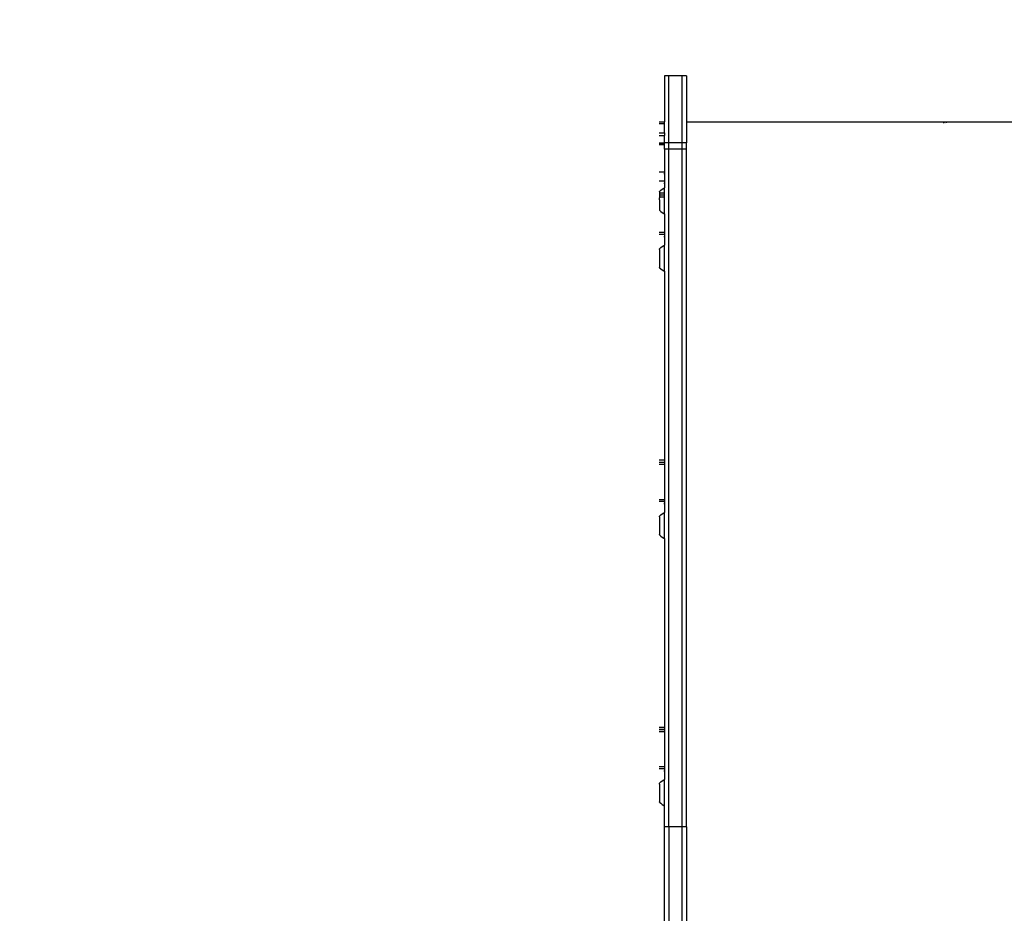
# Model space of a CAD drawing. Extents: x -4951 to 4056, y -2794 to 5064.
# Drawn here: x 632 to 1307, y 1774 to 2387 of the extents above; entities that cross this region are included whole.
import ezdxf

# ---------------------------------------------------------------- set-up
doc = ezdxf.new("R2010")
doc.units = 0
doc.layers.get('0').update_dxf_attribs({"linetype": 'CONTINUOUS'})
doc.layers.get('DEFPOINTS').update_dxf_attribs({"linetype": 'CONTINUOUS'})
doc.dimstyles.new('Wymiarowanie MM', dxfattribs={"dimtxt": 250, "dimasz": 250, "dimexe": 0.18, "dimexo": 0.0625, "dimgap": 50, "dimtad": 2, "dimdec": 0, "dimlfac": 0.1, "dimrnd": 1, "dimzin": 0, "dimdsep": 46, "dimtxsty": 'Standard', "dimcen": 0.09, "dimse1": 1, "dimse2": 1, "dimadec": 0, "dimazin": 0, "dimtfac": 1, "dimtdec": 0, "dimtofl": 0, "dimtmove": 0, "dimatfit": 3, "dimfxl": 1, "dimtolj": 1, "dimtzin": 0, "dimarcsym": 0})

# ---------------------------------------------------------------- blocks, each defined once
blk = doc.blocks.new('*D6')
at = {"color": 0, "lineweight": -2, "transparency": 16777216}
blk.add_line((-4611.55, 3537.23), (-4611.55, -2543.95), dxfattribs=at)
at = {"color": 0, "transparency": 16777216}
for points in [[(-4653.21, 3537.23), (-4569.88, 3537.23), (-4611.55, 3787.23)], [(-4653.21, -2543.95), (-4569.88, -2543.95), (-4611.55, -2793.95)]]:
    blk.add_solid(points, dxfattribs=at)
at = {"layer": 'DEFPOINTS', "color": 0, "transparency": 16777216}
for p in [(1304.34, 3787.23), (-4611.55, -2793.95), (-937.33, -2793.95)]:
    blk.add_point(p, dxfattribs=at)
at = {"color": 0, "transparency": 16777216, "insert": (-4786.55, 496.64), "char_height": 250, "attachment_point": 5, "rotation": 90}
blk.add_mtext('\\A1;658', dxfattribs=at)
blk = doc.blocks.new('*D7')
at = {"color": 0, "lineweight": -2, "transparency": 16777216}
blk.add_line((-3960.61, 2098.27), (-3960.61, -1099.54), dxfattribs=at)
at = {"color": 0, "transparency": 16777216}
for points in [[(-4002.28, 2098.27), (-3918.95, 2098.27), (-3960.61, 2348.27)], [(-4002.28, -1099.54), (-3918.95, -1099.54), (-3960.61, -1349.54)]]:
    blk.add_solid(points, dxfattribs=at)
at = {"layer": 'DEFPOINTS', "color": 0, "transparency": 16777216}
for p in [(1089.46, 2348.27), (-3960.61, -1349.54), (-148.98, -1349.54)]:
    blk.add_point(p, dxfattribs=at)
at = {"color": 0, "transparency": 16777216, "insert": (-4135.61, 499.37), "char_height": 250, "attachment_point": 5, "rotation": 90}
blk.add_mtext('\\A1;370', dxfattribs=at)
blk = doc.blocks.new('*D8')
at = {"color": 0, "lineweight": -2, "transparency": 16777216}
blk.add_line((-3169.83, 4725.33), (3806.12, 4725.33), dxfattribs=at)
at = {"color": 0, "transparency": 16777216}
for points in [[(-3169.83, 4766.99), (-3169.83, 4683.66), (-3419.83, 4725.33)], [(3806.12, 4766.99), (3806.12, 4683.66), (4056.12, 4725.33)]]:
    blk.add_solid(points, dxfattribs=at)
at = {"layer": 'DEFPOINTS', "color": 0, "transparency": 16777216}
for p in [(4056.12, 4725.33), (4056.12, 805.8), (-3419.83, -631.95)]:
    blk.add_point(p, dxfattribs=at)
at = {"color": 0, "transparency": 16777216, "insert": (318.14, 4900.33), "char_height": 250, "attachment_point": 5}
blk.add_mtext('\\A1;748', dxfattribs=at)
blk = doc.blocks.new('*D9')
at = {"color": 0, "lineweight": -2, "transparency": 16777216}
blk.add_line((1993.94, 4126.03), (-1580.32, 4126.03), dxfattribs=at)
at = {"color": 0, "transparency": 16777216}
for points in [[(-1580.32, 4167.69), (-1580.32, 4084.36), (-1830.32, 4126.03)], [(1993.94, 4167.69), (1993.94, 4084.36), (2243.94, 4126.03)]]:
    blk.add_solid(points, dxfattribs=at)
at = {"layer": 'DEFPOINTS', "color": 0, "transparency": 16777216}
for p in [(-1830.32, 4126.03), (2243.94, 505.43), (-1830.32, -681.95)]:
    blk.add_point(p, dxfattribs=at)
at = {"color": 0, "transparency": 16777216, "insert": (206.81, 4301.03), "char_height": 250, "attachment_point": 5}
blk.add_mtext('\\A1;407', dxfattribs=at)

msp = doc.modelspace()

# ---------------------------------------------------------------- linework, layer by layer
for p, q in [((1077.46, 2348.27), (1074.46, 2348.27)), ((1074.46, 2348.27), (1074.46, 2316.72)), ((1086.46, 2348.27), (1077.46, 2348.27)), ((1077.46, 2302.39), (1077.46, 2348.27)), ((1089.46, 2348.27), (1086.46, 2348.27)), ((1086.46, 2302.39), (1086.46, 2348.27)), ((1089.46, 2348.27), (1089.46, 2316.72)), ((1070.86, 2316.72), (1074.46, 2316.72)), ((1070.86, 2315.72), (1074.46, 2315.72)), ((1074.46, 2315.72), (1074.46, 2316.72)), ((1074.46, 2309.15), (1074.46, 2315.72)), ((1089.46, 2316.72), (1265.14, 2316.72)), ((1089.46, 2316.72), (1089.46, 2302.39)), ((1266.05, 2315.93), (1265.14, 2316.72)), ((1265.14, 2316.72), (1267.26, 2316.72)), ((1267.26, 2316.72), (1551.46, 2316.72)), ((1267.62, 2315.93), (1267.26, 2316.72)), ((1070.86, 2309.15), (1074.46, 2309.15)), ((1074.46, 2309.15), (1074.46, 2307.35)), ((1070.86, 2307.35), (1074.46, 2307.35)), ((1070.86, 2302.41), (1074.46, 2302.43)), ((1070.86, 2302.41), (1074.46, 2302.39)), ((1070.86, 2301.45), (1074.46, 2301.45)), ((1074.46, 2302.43), (1074.46, 2307.35)), ((1074.46, 2302.43), (1074.46, 2302.39)), ((1077.46, 2302.39), (1074.46, 2302.39)), ((1074.46, 2301.45), (1074.46, 2302.39)), ((1074.46, 2301.28), (1074.46, 2301.45)), ((1077.46, 2298.16), (1077.46, 2302.39)), ((1086.46, 2302.39), (1077.46, 2302.39)), ((1086.46, 2298.16), (1086.46, 2302.39)), ((1089.46, 2302.39), (1086.46, 2302.39)), ((1089.46, 2298.16), (1089.46, 2302.39)), ((1070.86, 2301.28), (1074.46, 2301.28)), ((1074.46, 2298.16), (1074.46, 2301.28)), ((1077.46, 2298.16), (1074.46, 2298.16)), ((1074.46, 2298.16), (1074.46, 2282.51)), ((1077.46, 1833.42), (1077.46, 2298.16)), ((1086.46, 2298.16), (1077.46, 2298.16)), ((1086.46, 1833.42), (1086.46, 2298.16)), ((1089.46, 2298.16), (1086.46, 2298.16)), ((1089.46, 1833.42), (1089.46, 2298.16)), ((1070.86, 2282.51), (1074.46, 2282.51)), ((1073.86, 2281.38), (1074.46, 2281.38)), ((1074.46, 2282.51), (1074.46, 2281.38)), ((1074.46, 2281.38), (1074.46, 2276.43)), ((1070.86, 2276.43), (1074.46, 2276.43)), ((1073.86, 2274.64), (1074.46, 2274.64)), ((1074.46, 2276.43), (1074.46, 2274.64)), ((1074.46, 2274.64), (1074.46, 2271.6)), ((1070.86, 2268.21), (1070.98, 2268.2)), ((1070.98, 2269.1), (1071.9, 2269.96)), ((1070.98, 2268.95), (1070.98, 2269.1)), ((1070.98, 2268.93), (1070.98, 2268.95)), ((1070.98, 2268.82), (1070.98, 2268.93)), ((1070.98, 2268.82), (1070.98, 2268.79)), ((1070.98, 2268.79), (1070.98, 2268.65)), ((1070.98, 2268.65), (1070.98, 2268.61)), ((1070.98, 2268.61), (1070.98, 2268.44)), ((1070.98, 2268.44), (1070.98, 2268.39)), ((1070.98, 2268.39), (1070.98, 2268.2)), ((1070.98, 2268.2), (1074.46, 2268.21)), ((1070.98, 2268.2), (1070.98, 2268.14)), ((1070.98, 2268.14), (1070.98, 2267.92)), ((1070.98, 2267.92), (1070.98, 2267.85)), ((1070.98, 2267.85), (1070.98, 2267.61)), ((1070.98, 2267.61), (1070.98, 2267.53)), ((1071.9, 2269.96), (1072.89, 2270.71)), ((1072.89, 2270.71), (1073.96, 2271.35)), ((1073.96, 2271.35), (1074.46, 2271.6)), ((1074.46, 2268.21), (1074.46, 2271.6)), ((1074.46, 2266.74), (1074.46, 2268.21)), ((1070.86, 2266.74), (1070.98, 2266.74)), ((1070.86, 2266.64), (1070.98, 2266.64)), ((1070.86, 2265.31), (1070.98, 2265.31)), ((1070.98, 2267.53), (1070.98, 2267.27)), ((1070.98, 2267.27), (1070.98, 2267.19)), ((1070.98, 2267.19), (1070.98, 2266.9)), ((1070.98, 2266.9), (1070.98, 2266.81)), ((1070.98, 2266.81), (1070.98, 2266.74)), ((1070.98, 2266.74), (1074.46, 2266.74)), ((1070.98, 2266.74), (1070.98, 2266.64)), ((1070.98, 2266.64), (1074.46, 2266.64)), ((1070.98, 2266.64), (1070.98, 2266.5)), ((1070.98, 2266.41), (1070.98, 2266.5)), ((1070.98, 2266.41), (1070.98, 2266.08)), ((1070.98, 2266.08), (1070.98, 2265.98)), ((1070.98, 2265.98), (1070.98, 2265.64)), ((1070.98, 2265.64), (1070.98, 2265.54)), ((1070.98, 2265.54), (1070.98, 2265.31)), ((1070.98, 2265.31), (1074.46, 2265.31)), ((1070.98, 2265.31), (1070.98, 2265.18)), ((1070.98, 2265.18), (1070.98, 2265.08)), ((1070.98, 2265.08), (1070.98, 2264.71)), ((1070.98, 2264.71), (1070.99, 2264.6)), ((1070.98, 2264.22), (1070.99, 2264.6)), ((1070.99, 2264.11), (1070.98, 2264.22)), ((1070.98, 2263.72), (1070.99, 2264.11)), ((1070.99, 2263.61), (1070.98, 2263.72)), ((1070.98, 2263.22), (1070.99, 2263.61)), ((1070.98, 2263.22), (1070.99, 2263.1)), ((1070.99, 2263.1), (1070.98, 2262.71)), ((1070.98, 2262.71), (1070.99, 2262.6)), ((1070.99, 2262.6), (1070.99, 2262.2)), ((1070.99, 2262.2), (1070.99, 2262.09)), ((1070.99, 2262.09), (1070.99, 2261.7)), ((1070.99, 2261.7), (1070.99, 2261.59)), ((1070.99, 2261.59), (1070.99, 2261.2)), ((1070.99, 2261.2), (1070.99, 2261.09)), ((1070.99, 2261.09), (1070.99, 2260.71)), ((1074.46, 2266.64), (1074.46, 2266.74)), ((1074.46, 2265.31), (1074.46, 2266.64)), ((1074.46, 2253.72), (1074.46, 2265.31)), ((1070.99, 2260.71), (1070.99, 2260.6)), ((1070.99, 2260.6), (1070.99, 2260.23)), ((1070.99, 2260.23), (1070.99, 2260.13)), ((1070.99, 2260.13), (1070.99, 2259.77)), ((1070.99, 2259.77), (1070.99, 2259.67)), ((1070.99, 2259.67), (1070.99, 2259.32)), ((1070.99, 2259.32), (1070.99, 2259.23)), ((1070.99, 2259.23), (1070.99, 2258.9)), ((1070.99, 2258.9), (1070.99, 2258.81)), ((1070.99, 2258.81), (1070.99, 2258.5)), ((1070.99, 2258.5), (1070.99, 2258.41)), ((1070.99, 2258.41), (1070.99, 2258.12)), ((1070.99, 2258.12), (1070.99, 2258.04)), ((1070.99, 2258.04), (1070.99, 2257.77)), ((1070.99, 2257.77), (1070.99, 2257.7)), ((1070.99, 2257.7), (1070.99, 2257.46)), ((1070.99, 2257.46), (1070.99, 2257.39)), ((1070.99, 2257.39), (1070.99, 2257.17)), ((1070.99, 2257.17), (1070.99, 2257.11)), ((1070.99, 2257.11), (1070.99, 2256.92)), ((1070.99, 2256.92), (1070.99, 2256.87)), ((1070.99, 2256.87), (1070.99, 2256.7)), ((1070.99, 2256.7), (1070.99, 2256.66)), ((1070.99, 2256.66), (1070.99, 2256.52)), ((1070.99, 2256.52), (1070.99, 2256.49)), ((1070.99, 2256.49), (1070.99, 2256.38)), ((1070.99, 2256.38), (1070.99, 2256.35)), ((1070.99, 2256.35), (1070.99, 2256.26)), ((1070.99, 2256.26), (1070.99, 2256.19)), ((1070.99, 2256.19), (1071.92, 2255.35)), ((1071.92, 2255.35), (1072.91, 2254.61)), ((1072.91, 2254.61), (1073.98, 2253.96)), ((1073.98, 2253.96), (1074.46, 2253.72)), ((1074.46, 2253.72), (1074.46, 2241.17)), ((1070.86, 2241.17), (1074.46, 2241.17)), ((1074.46, 2241.17), (1074.46, 2239.84)), ((1070.86, 2239.84), (1074.46, 2239.84)), ((1073.86, 2239.74), (1074.46, 2239.74)), ((1073.86, 2238.27), (1074.46, 2238.27)), ((1074.46, 2239.84), (1074.46, 2239.74)), ((1074.46, 2239.74), (1074.46, 2238.27)), ((1074.46, 2238.27), (1074.46, 2232.22)), ((1070.98, 2229.73), (1071.9, 2230.57)), ((1070.98, 2229.51), (1070.98, 2229.73)), ((1070.98, 2229.48), (1070.98, 2229.51)), ((1070.98, 2229.36), (1070.98, 2229.48)), ((1070.98, 2229.31), (1070.98, 2229.36)), ((1070.98, 2229.17), (1070.98, 2229.31)), ((1070.98, 2229.17), (1070.98, 2229.11)), ((1070.98, 2229.11), (1070.98, 2228.94)), ((1070.98, 2228.94), (1070.98, 2228.88)), ((1070.98, 2228.88), (1070.98, 2228.68)), ((1070.98, 2228.68), (1070.98, 2228.61)), ((1070.98, 2228.61), (1070.98, 2228.39)), ((1070.98, 2228.39), (1070.98, 2228.31)), ((1070.98, 2228.31), (1070.98, 2228.06)), ((1070.98, 2228.06), (1070.98, 2227.97)), ((1070.98, 2227.97), (1070.98, 2227.7)), ((1070.98, 2227.7), (1070.98, 2227.61)), ((1070.98, 2227.61), (1070.98, 2227.32)), ((1070.98, 2227.32), (1070.98, 2227.22)), ((1070.98, 2227.22), (1070.98, 2226.91)), ((1071.9, 2230.57), (1072.89, 2231.32)), ((1072.89, 2231.32), (1073.95, 2231.97)), ((1073.95, 2231.97), (1074.46, 2232.22)), ((1074.46, 2214.34), (1074.46, 2232.22)), ((1070.98, 2226.91), (1070.98, 2226.81)), ((1070.98, 2226.81), (1070.98, 2226.48)), ((1070.98, 2226.48), (1070.98, 2226.37)), ((1070.98, 2226.37), (1070.98, 2226.03)), ((1070.98, 2226.03), (1070.98, 2225.92)), ((1070.98, 2225.92), (1070.98, 2225.57)), ((1070.98, 2225.57), (1070.98, 2225.45)), ((1070.98, 2225.45), (1070.98, 2225.08)), ((1070.98, 2225.08), (1070.98, 2224.96)), ((1070.98, 2224.96), (1070.98, 2224.59)), ((1070.98, 2224.59), (1070.98, 2224.47)), ((1070.98, 2224.47), (1070.99, 2224.09)), ((1070.99, 2224.09), (1070.99, 2223.97)), ((1070.99, 2223.97), (1070.99, 2223.59)), ((1070.99, 2223.59), (1070.99, 2223.46)), ((1070.99, 2223.46), (1070.99, 2223.08)), ((1070.99, 2223.08), (1070.99, 2222.95)), ((1070.99, 2222.95), (1070.99, 2222.57)), ((1070.99, 2222.57), (1070.99, 2222.45)), ((1070.99, 2222.45), (1070.99, 2222.07)), ((1070.99, 2222.07), (1070.99, 2221.94)), ((1070.99, 2221.94), (1070.99, 2221.57)), ((1070.99, 2221.57), (1070.99, 2221.45)), ((1070.99, 2221.45), (1070.99, 2221.09)), ((1070.99, 2221.09), (1070.99, 2220.97)), ((1070.99, 2220.97), (1070.99, 2220.62)), ((1070.99, 2220.62), (1070.99, 2220.5)), ((1070.99, 2220.5), (1070.99, 2220.16)), ((1070.99, 2220.16), (1070.99, 2220.05)), ((1070.99, 2220.05), (1070.99, 2219.73)), ((1070.99, 2219.73), (1070.99, 2219.62)), ((1070.99, 2219.62), (1070.99, 2219.31)), ((1070.99, 2219.31), (1070.99, 2219.22)), ((1070.99, 2219.22), (1070.99, 2218.93)), ((1070.99, 2218.93), (1070.99, 2218.83)), ((1070.99, 2218.83), (1070.99, 2218.56)), ((1070.99, 2218.56), (1070.99, 2218.48)), ((1070.99, 2218.48), (1070.99, 2218.23)), ((1070.99, 2218.23), (1070.99, 2218.15)), ((1070.99, 2218.15), (1070.99, 2217.93)), ((1070.99, 2217.93), (1070.99, 2217.86)), ((1070.99, 2217.86), (1070.99, 2217.66)), ((1070.99, 2217.66), (1070.99, 2217.6)), ((1070.99, 2217.6), (1070.99, 2217.42)), ((1070.99, 2217.42), (1070.99, 2217.37)), ((1070.99, 2217.37), (1070.99, 2217.22)), ((1070.99, 2217.22), (1070.99, 2217.18)), ((1070.99, 2217.18), (1070.99, 2217.06)), ((1070.99, 2217.06), (1070.99, 2217.03)), ((1070.99, 2216.8), (1070.99, 2217.03)), ((1070.99, 2216.8), (1071.92, 2215.97)), ((1071.92, 2215.97), (1072.91, 2215.22)), ((1072.91, 2215.22), (1073.98, 2214.58)), ((1073.98, 2214.58), (1074.46, 2214.34)), ((1074.46, 2214.34), (1074.46, 2084.99)), ((1070.86, 2084.99), (1074.46, 2084.99)), ((1070.86, 2083.52), (1074.46, 2083.52)), ((1070.86, 2083.42), (1074.46, 2083.42)), ((1070.86, 2082.1), (1074.46, 2082.1)), ((1074.46, 2084.99), (1074.46, 2083.52)), ((1074.46, 2083.52), (1074.46, 2083.42)), ((1074.46, 2083.42), (1074.46, 2082.1)), ((1074.46, 2082.1), (1074.46, 2057.95)), ((1070.86, 2057.95), (1074.46, 2057.95)), ((1070.86, 2056.63), (1074.46, 2056.63)), ((1073.86, 2056.53), (1074.46, 2056.53)), ((1073.86, 2055.06), (1074.46, 2055.06)), ((1074.46, 2057.95), (1074.46, 2056.63)), ((1074.46, 2056.63), (1074.46, 2056.53)), ((1074.46, 2056.53), (1074.46, 2055.06)), ((1074.46, 2055.06), (1074.46, 2049)), ((1070.98, 2046.51), (1071.9, 2047.36)), ((1070.98, 2046.3), (1070.98, 2046.51)), ((1070.98, 2046.26), (1070.98, 2046.3)), ((1070.98, 2046.14), (1070.98, 2046.26)), ((1070.98, 2046.1), (1070.98, 2046.14)), ((1070.98, 2045.95), (1070.98, 2046.1)), ((1070.98, 2045.95), (1070.98, 2045.9)), ((1070.98, 2045.9), (1070.98, 2045.73)), ((1070.98, 2045.73), (1070.98, 2045.67)), ((1070.98, 2045.67), (1070.98, 2045.47)), ((1070.98, 2045.47), (1070.98, 2045.4)), ((1070.98, 2045.4), (1070.98, 2045.17)), ((1070.98, 2045.17), (1070.98, 2045.09)), ((1070.98, 2045.09), (1070.98, 2044.85)), ((1071.9, 2047.36), (1072.89, 2048.1)), ((1072.89, 2048.1), (1073.95, 2048.75)), ((1073.95, 2048.75), (1074.46, 2049)), ((1074.46, 2031.13), (1074.46, 2049)), ((1070.98, 2044.85), (1070.98, 2044.76)), ((1070.98, 2044.76), (1070.98, 2044.49)), ((1070.98, 2044.49), (1070.98, 2044.4)), ((1070.98, 2044.4), (1070.98, 2044.11)), ((1070.98, 2044.11), (1070.98, 2044.01)), ((1070.98, 2044.01), (1070.98, 2043.7)), ((1070.98, 2043.7), (1070.98, 2043.59)), ((1070.98, 2043.59), (1070.98, 2043.27)), ((1070.98, 2043.27), (1070.98, 2043.16)), ((1070.98, 2043.16), (1070.98, 2042.82)), ((1070.98, 2042.82), (1070.98, 2042.7)), ((1070.98, 2042.7), (1070.98, 2042.35)), ((1070.98, 2042.35), (1070.98, 2042.23)), ((1070.98, 2042.23), (1070.98, 2041.87)), ((1070.98, 2041.87), (1070.98, 2041.75)), ((1070.98, 2041.75), (1070.98, 2041.38)), ((1070.98, 2041.38), (1070.98, 2041.25)), ((1070.98, 2041.25), (1070.99, 2040.88)), ((1070.99, 2040.88), (1070.99, 2040.75)), ((1070.99, 2040.75), (1070.99, 2040.37)), ((1070.99, 2040.37), (1070.99, 2040.25)), ((1070.99, 2040.25), (1070.99, 2039.86)), ((1070.99, 2039.86), (1070.99, 2039.74)), ((1070.99, 2039.74), (1070.99, 2039.36)), ((1070.99, 2039.36), (1070.99, 2039.23)), ((1070.99, 2039.23), (1070.99, 2038.85)), ((1070.99, 2038.85), (1070.99, 2038.73)), ((1070.99, 2038.73), (1070.99, 2038.36)), ((1070.99, 2038.36), (1070.99, 2038.24)), ((1070.99, 2038.24), (1070.99, 2037.88)), ((1070.99, 2037.88), (1070.99, 2037.76)), ((1070.99, 2037.76), (1070.99, 2037.4)), ((1070.99, 2037.4), (1070.99, 2037.29)), ((1070.99, 2037.29), (1070.99, 2036.95)), ((1070.99, 2036.95), (1070.99, 2036.84)), ((1070.99, 2036.84), (1070.99, 2036.51)), ((1070.99, 2036.51), (1070.99, 2036.41)), ((1070.99, 2036.41), (1070.99, 2036.1)), ((1070.99, 2036.1), (1070.99, 2036)), ((1070.99, 2036), (1070.99, 2035.71)), ((1070.99, 2035.71), (1070.99, 2035.62)), ((1070.99, 2035.62), (1070.99, 2035.35)), ((1070.99, 2035.35), (1070.99, 2035.26)), ((1070.99, 2035.26), (1070.99, 2035.01)), ((1070.99, 2035.01), (1070.99, 2034.94)), ((1070.99, 2034.94), (1070.99, 2034.71)), ((1070.99, 2034.71), (1070.99, 2034.64)), ((1070.99, 2034.64), (1070.99, 2034.44)), ((1070.99, 2034.44), (1070.99, 2034.38)), ((1070.99, 2034.38), (1070.99, 2034.21)), ((1070.99, 2034.21), (1070.99, 2034.16)), ((1070.99, 2034.16), (1070.99, 2034.01)), ((1070.99, 2034.01), (1070.99, 2033.97)), ((1070.99, 2033.97), (1070.99, 2033.85)), ((1070.99, 2033.85), (1070.99, 2033.81)), ((1070.99, 2033.59), (1070.99, 2033.81)), ((1070.99, 2033.59), (1071.92, 2032.75)), ((1071.92, 2032.75), (1072.91, 2032.01)), ((1072.91, 2032.01), (1073.98, 2031.36)), ((1073.98, 2031.36), (1074.46, 2031.13)), ((1074.46, 2031.13), (1074.46, 1901.79)), ((1070.86, 1901.79), (1074.46, 1901.79)), ((1070.86, 1900.32), (1074.46, 1900.32)), ((1070.86, 1900.21), (1074.46, 1900.21)), ((1070.86, 1898.89), (1074.46, 1898.89)), ((1074.46, 1901.79), (1074.46, 1900.32)), ((1074.46, 1900.32), (1074.46, 1900.21)), ((1074.46, 1900.21), (1074.46, 1898.89)), ((1074.46, 1898.89), (1074.46, 1874.74)), ((1070.86, 1874.74), (1074.46, 1874.74)), ((1070.86, 1873.42), (1074.46, 1873.42)), ((1073.86, 1873.32), (1074.46, 1873.32)), ((1073.86, 1871.85), (1074.46, 1871.85)), ((1074.46, 1874.74), (1074.46, 1873.42)), ((1074.46, 1873.42), (1074.46, 1873.32)), ((1074.46, 1873.32), (1074.46, 1871.85)), ((1074.46, 1871.85), (1074.46, 1865.79)), ((1070.98, 1863.3), (1071.9, 1864.15)), ((1070.98, 1863.09), (1070.98, 1863.3)), ((1070.98, 1863.05), (1070.98, 1863.09)), ((1070.98, 1862.93), (1070.98, 1863.05)), ((1070.98, 1862.89), (1070.98, 1862.93)), ((1070.98, 1862.74), (1070.98, 1862.89)), ((1070.98, 1862.74), (1070.98, 1862.69)), ((1070.98, 1862.69), (1070.98, 1862.52)), ((1071.9, 1864.15), (1072.89, 1864.89)), ((1072.89, 1864.89), (1073.95, 1865.54)), ((1073.95, 1865.54), (1074.46, 1865.79)), ((1074.46, 1847.92), (1074.46, 1865.79)), ((1070.98, 1862.52), (1070.98, 1862.46)), ((1070.98, 1862.46), (1070.98, 1862.26)), ((1070.98, 1862.26), (1070.98, 1862.19)), ((1070.98, 1862.19), (1070.98, 1861.96)), ((1070.98, 1861.96), (1070.98, 1861.88)), ((1070.98, 1861.88), (1070.98, 1861.64)), ((1070.98, 1861.64), (1070.98, 1861.55)), ((1070.98, 1861.55), (1070.98, 1861.28)), ((1070.98, 1861.28), (1070.98, 1861.19)), ((1070.98, 1861.19), (1070.98, 1860.9)), ((1070.98, 1860.9), (1070.98, 1860.8)), ((1070.98, 1860.8), (1070.98, 1860.49)), ((1070.98, 1860.49), (1070.98, 1860.39)), ((1070.98, 1860.39), (1070.98, 1860.06)), ((1070.98, 1860.06), (1070.98, 1859.95)), ((1070.98, 1859.95), (1070.98, 1859.61)), ((1070.98, 1859.61), (1070.98, 1859.5)), ((1070.98, 1859.5), (1070.98, 1859.14)), ((1070.98, 1859.14), (1070.98, 1859.02)), ((1070.98, 1859.02), (1070.98, 1858.66)), ((1070.98, 1858.66), (1070.98, 1858.54)), ((1070.98, 1858.54), (1070.98, 1858.17)), ((1070.98, 1858.17), (1070.98, 1858.05)), ((1070.98, 1858.05), (1070.99, 1857.67)), ((1070.99, 1857.67), (1070.99, 1857.54)), ((1070.99, 1857.54), (1070.99, 1857.16)), ((1070.99, 1857.16), (1070.99, 1857.04)), ((1070.99, 1857.04), (1070.99, 1856.65)), ((1070.99, 1856.65), (1070.99, 1856.53)), ((1070.99, 1856.53), (1070.99, 1856.15)), ((1070.99, 1856.15), (1070.99, 1856.02)), ((1070.99, 1856.02), (1070.99, 1855.65)), ((1070.99, 1855.65), (1070.99, 1855.52)), ((1070.99, 1855.52), (1070.99, 1855.15)), ((1070.99, 1855.15), (1070.99, 1855.03)), ((1070.99, 1855.03), (1070.99, 1854.67)), ((1070.99, 1854.67), (1070.99, 1854.55)), ((1070.99, 1854.55), (1070.99, 1854.2)), ((1070.99, 1854.2), (1070.99, 1854.08)), ((1070.99, 1854.08), (1070.99, 1853.74)), ((1070.99, 1853.74), (1070.99, 1853.63)), ((1070.99, 1853.63), (1070.99, 1853.3)), ((1070.99, 1853.3), (1070.99, 1853.2)), ((1070.99, 1853.2), (1070.99, 1852.89)), ((1070.99, 1852.89), (1070.99, 1852.79)), ((1070.99, 1852.79), (1070.99, 1852.5)), ((1070.99, 1852.5), (1070.99, 1852.41)), ((1070.99, 1852.41), (1070.99, 1852.14)), ((1070.99, 1852.14), (1070.99, 1852.05)), ((1070.99, 1852.05), (1070.99, 1851.81)), ((1070.99, 1851.81), (1070.99, 1851.73)), ((1070.99, 1851.73), (1070.99, 1851.5)), ((1070.99, 1851.5), (1070.99, 1851.43)), ((1070.99, 1851.43), (1070.99, 1851.23)), ((1070.99, 1851.23), (1070.99, 1851.17)), ((1070.99, 1851.17), (1070.99, 1851)), ((1070.99, 1851), (1070.99, 1850.95)), ((1070.99, 1850.95), (1070.99, 1850.8)), ((1070.99, 1850.8), (1070.99, 1850.76)), ((1070.99, 1850.76), (1070.99, 1850.64)), ((1070.99, 1850.64), (1070.99, 1850.6)), ((1070.99, 1850.38), (1070.99, 1850.6)), ((1070.99, 1850.38), (1071.92, 1849.55)), ((1071.92, 1849.55), (1072.91, 1848.8)), ((1072.91, 1848.8), (1073.98, 1848.15)), ((1073.98, 1848.15), (1074.46, 1847.92)), ((1074.46, 1833.42), (1074.46, 1847.92)), ((1077.46, 1833.42), (1074.46, 1833.42)), ((1074.46, 1743.71), (1074.46, 1833.42)), ((1086.46, 1833.42), (1077.46, 1833.42)), ((1077.46, 1833.42), (1077.46, 1743.71)), ((1089.46, 1833.42), (1086.46, 1833.42)), ((1086.46, 1743.71), (1086.46, 1833.42)), ((1089.46, 1833.42), (1089.46, 1743.71))]:
    msp.add_line(p, q)

# ---------------------------------------------------------------- dimensions: what is measured, and where the dimension line sits
for base, p1, p2, picture, middle in [((4056.12, 4725.33), (-3419.83, -631.95), (4056.12, 805.8), '*D8', (318.14, 4900.33)), ((-1830.32, 4126.03), (2243.94, 505.43), (-1830.32, -681.95), '*D9', (206.81, 4301.03))]:
    dim = msp.add_linear_dim(base=base, p1=p1, p2=p2, dimstyle='Wymiarowanie MM')
    dim.commit()
    dim.dimension.update_dxf_attribs({"geometry": picture, "text_midpoint": middle})
for base, p1, p2, picture, middle in [((-4611.55, -2793.95), (1304.34, 3787.23), (-937.33, -2793.95), '*D6', (-4786.55, 496.64)), ((-3960.61, -1349.54), (1089.46, 2348.27), (-148.98, -1349.54), '*D7', (-4135.61, 499.37))]:
    dim = msp.add_linear_dim(base=base, p1=p1, p2=p2, angle=90, dimstyle='Wymiarowanie MM')
    dim.commit()
    dim.dimension.update_dxf_attribs({"geometry": picture, "text_midpoint": middle})

doc.saveas('drawing.dxf')
